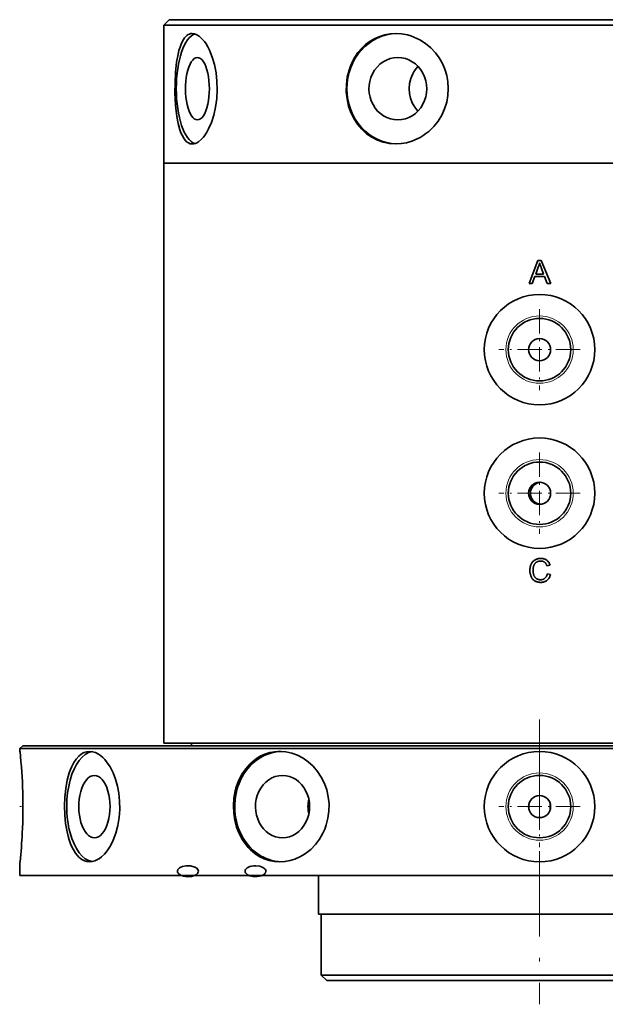
# Model space of a CAD drawing. Extents: x 8 to 406, y 8 to 280.
# Drawn here: x 62 to 97, y 115 to 175 of the extents above; entities that cross this region are included whole.
import ezdxf

# ---------------------------------------------------------------- set-up
doc = ezdxf.new("R2010")
doc.units = 0
doc.linetypes.add('DASHDOT', pattern=[18.5, 12, -3, 0.5, -3])

msp = doc.modelspace()

# ---------------------------------------------------------------- linework, layer by layer
at = {"color": 7, "lineweight": 35, "ltscale": 0.011785}
for p, q in [((71.094, 174.839), (70.761, 174.506)), ((80.594, 116.839), (80.261, 117.172))]:
    msp.add_line(p, q, dxfattribs=at)
at = {"color": 7, "lineweight": 35, "ltscale": 0.123521}
msp.add_line((71.094, 174.839), (76.035, 174.839), dxfattribs=at)
at = {"color": 7, "lineweight": 35}
for p, q in [((76.035, 174.839), (115.761, 174.839)), ((75.776, 174.506), (116.094, 174.506)), ((104.295, 166.172), (70.761, 166.172)), ((70.761, 131.172), (70.761, 166.172)), ((75.776, 166.172), (116.094, 166.172)), ((108.45, 130.839), (62.094, 130.839)), ((108.37, 131.006), (62.261, 131.006)), ((104.295, 131.172), (70.761, 131.172)), ((108.45, 123.172), (62.094, 123.172))]:
    msp.add_line(p, q, dxfattribs=at)
at = {"color": 7, "lineweight": 35, "ltscale": 1.18256e-05}
msp.add_line((85.076, 174.839), (85.077, 174.839), dxfattribs=at)
at = {"color": 7, "lineweight": 35, "ltscale": 3.70026e-05}
msp.add_line((85.077, 174.839), (85.078, 174.839), dxfattribs=at)
at = {"color": 7, "lineweight": 35, "ltscale": 6.35147e-05}
msp.add_line((85.078, 174.839), (85.081, 174.839), dxfattribs=at)
at = {"color": 7, "lineweight": 35, "ltscale": 9.02176e-05}
msp.add_line((85.081, 174.839), (85.084, 174.839), dxfattribs=at)
at = {"color": 7, "lineweight": 35, "ltscale": 0.00011692}
msp.add_line((85.084, 174.839), (85.089, 174.839), dxfattribs=at)
at = {"color": 7, "lineweight": 35, "ltscale": 0.000143433}
msp.add_line((85.089, 174.839), (85.095, 174.839), dxfattribs=at)
at = {"color": 7, "lineweight": 35, "ltscale": 0.000170135}
msp.add_line((85.095, 174.839), (85.101, 174.839), dxfattribs=at)
at = {"color": 7, "lineweight": 35, "ltscale": 0.000196648}
msp.add_line((85.101, 174.839), (85.109, 174.839), dxfattribs=at)
at = {"color": 7, "lineweight": 35, "ltscale": 0.000223351}
msp.add_line((85.109, 174.839), (85.118, 174.839), dxfattribs=at)
at = {"color": 7, "lineweight": 35, "ltscale": 0.000249863}
msp.add_line((85.118, 174.839), (85.128, 174.839), dxfattribs=at)
at = {"color": 7, "lineweight": 35, "ltscale": 0.000276566}
msp.add_line((85.128, 174.839), (85.139, 174.839), dxfattribs=at)
at = {"color": 7, "lineweight": 35, "ltscale": 0.000296974}
msp.add_line((85.139, 174.839), (85.151, 174.839), dxfattribs=at)
at = {"color": 7, "lineweight": 35, "ltscale": 0.000310898}
msp.add_line((85.151, 174.839), (85.164, 174.839), dxfattribs=at)
at = {"color": 7, "lineweight": 35, "ltscale": 0.000325012}
msp.add_line((85.164, 174.839), (85.177, 174.839), dxfattribs=at)
at = {"color": 7, "lineweight": 35, "ltscale": 0.000338936}
msp.add_line((85.177, 174.839), (85.19, 174.839), dxfattribs=at)
at = {"color": 7, "lineweight": 35, "ltscale": 0.000352859}
msp.add_line((85.19, 174.839), (85.204, 174.839), dxfattribs=at)
at = {"color": 7, "lineweight": 35, "ltscale": 0.000366974}
msp.add_line((85.204, 174.839), (85.219, 174.839), dxfattribs=at)
at = {"color": 7, "lineweight": 35, "ltscale": 0.000381088}
msp.add_line((85.219, 174.839), (85.234, 174.839), dxfattribs=at)
at = {"color": 7, "lineweight": 35, "ltscale": 0.000395012}
msp.add_line((85.234, 174.839), (85.25, 174.839), dxfattribs=at)
at = {"color": 7, "lineweight": 35, "ltscale": 0.000409126}
msp.add_line((85.25, 174.839), (85.266, 174.839), dxfattribs=at)
at = {"color": 7, "lineweight": 35, "ltscale": 0.00042305}
msp.add_line((85.266, 174.839), (85.283, 174.839), dxfattribs=at)
at = {"color": 7, "lineweight": 35, "ltscale": 0.000630379}
msp.add_line((85.283, 174.839), (85.308, 174.839), dxfattribs=at)
at = {"color": 7, "lineweight": 35, "ltscale": 0.000633621}
msp.add_line((85.308, 174.839), (85.334, 174.839), dxfattribs=at)
at = {"color": 7, "lineweight": 35, "ltscale": 0.000637054}
msp.add_line((85.334, 174.839), (85.359, 174.839), dxfattribs=at)
at = {"color": 7, "lineweight": 35, "ltscale": 0.000640488}
msp.add_line((85.359, 174.839), (85.385, 174.839), dxfattribs=at)
at = {"color": 7, "lineweight": 35, "ltscale": 0.00064373}
msp.add_line((85.385, 174.839), (85.411, 174.839), dxfattribs=at)
at = {"color": 7, "lineweight": 35, "ltscale": 0.000647163}
msp.add_line((85.411, 174.839), (85.437, 174.839), dxfattribs=at)
at = {"color": 7, "lineweight": 35, "ltscale": 0.000650406}
msp.add_line((85.437, 174.839), (85.463, 174.839), dxfattribs=at)
at = {"color": 7, "lineweight": 35, "ltscale": 0.00065403}
msp.add_line((85.463, 174.839), (85.489, 174.839), dxfattribs=at)
at = {"color": 7, "lineweight": 35, "ltscale": 0.000657272}
msp.add_line((85.489, 174.839), (85.515, 174.839), dxfattribs=at)
at = {"color": 7, "lineweight": 35, "ltscale": 0.000660515}
msp.add_line((85.515, 174.839), (85.541, 174.839), dxfattribs=at)
at = {"color": 7, "lineweight": 35, "ltscale": 0.000647354}
msp.add_line((85.541, 174.839), (85.567, 174.839), dxfattribs=at)
at = {"color": 7, "lineweight": 35, "ltscale": 0.000617027}
msp.add_line((85.567, 174.839), (85.592, 174.839), dxfattribs=at)
at = {"color": 7, "lineweight": 35, "ltscale": 0.000586891}
msp.add_line((85.592, 174.839), (85.615, 174.839), dxfattribs=at)
at = {"color": 7, "lineweight": 35, "ltscale": 0.000556946}
msp.add_line((85.615, 174.839), (85.638, 174.839), dxfattribs=at)
at = {"color": 7, "lineweight": 35, "ltscale": 0.000526619}
msp.add_line((85.638, 174.839), (85.659, 174.839), dxfattribs=at)
at = {"color": 7, "lineweight": 35, "ltscale": 0.000496483}
msp.add_line((85.659, 174.839), (85.679, 174.839), dxfattribs=at)
at = {"color": 7, "lineweight": 35, "ltscale": 0.000466347}
msp.add_line((85.679, 174.839), (85.697, 174.839), dxfattribs=at)
at = {"color": 7, "lineweight": 35, "ltscale": 0.000436211}
msp.add_line((85.697, 174.839), (85.715, 174.839), dxfattribs=at)
at = {"color": 7, "lineweight": 35, "ltscale": 0.000406265}
msp.add_line((85.715, 174.839), (85.731, 174.839), dxfattribs=at)
at = {"color": 7, "lineweight": 35, "ltscale": 0.000375938}
msp.add_line((85.731, 174.839), (85.746, 174.839), dxfattribs=at)
at = {"color": 7, "lineweight": 35, "ltscale": 0.000317383}
msp.add_line((85.746, 174.839), (85.759, 174.839), dxfattribs=at)
at = {"color": 7, "lineweight": 35, "ltscale": 0.000258064}
msp.add_line((85.759, 174.839), (85.769, 174.839), dxfattribs=at)
at = {"color": 7, "lineweight": 35, "ltscale": 0.000198746}
msp.add_line((85.769, 174.839), (85.777, 174.839), dxfattribs=at)
at = {"color": 7, "lineweight": 35, "ltscale": 0.000139236}
msp.add_line((85.777, 174.839), (85.783, 174.839), dxfattribs=at)
at = {"color": 7, "lineweight": 35, "ltscale": 7.99179e-05}
msp.add_line((85.783, 174.839), (85.786, 174.839), dxfattribs=at)
at = {"color": 7, "lineweight": 35, "ltscale": 2.05994e-05}
msp.add_line((85.786, 174.839), (85.787, 174.839), dxfattribs=at)
at = {"color": 7, "lineweight": 35, "ltscale": 0.125365}
for p, q in [((70.761, 174.506), (75.776, 174.506)), ((70.761, 166.172), (75.776, 166.172))]:
    msp.add_line(p, q, dxfattribs=at)
at = {"color": 7, "lineweight": 35, "ltscale": 0.208334}
msp.add_line((70.761, 174.506), (70.761, 166.172), dxfattribs=at)
at = {"color": 7, "lineweight": 35, "ltscale": 0.037493}
msp.add_line((92.796, 158.912), (93.334, 160.312), dxfattribs=at)
at = {"color": 7, "lineweight": 35, "ltscale": 0.010962}
msp.add_line((93.2, 159.487), (93.354, 159.898), dxfattribs=at)
at = {"color": 7, "lineweight": 35, "ltscale": 0.00499}
msp.add_line((93.334, 160.312), (93.534, 160.312), dxfattribs=at)
at = {"color": 7, "lineweight": 35, "ltscale": 0.000705508}
msp.add_line((93.364, 159.924), (93.354, 159.898), dxfattribs=at)
at = {"color": 7, "lineweight": 35, "ltscale": 0.000702998}
msp.add_line((93.373, 159.951), (93.364, 159.924), dxfattribs=at)
at = {"color": 7, "lineweight": 35, "ltscale": 0.000700168}
msp.add_line((93.381, 159.977), (93.373, 159.951), dxfattribs=at)
at = {"color": 7, "lineweight": 35, "ltscale": 0.000697678}
msp.add_line((93.39, 160.004), (93.381, 159.977), dxfattribs=at)
at = {"color": 7, "lineweight": 35, "ltscale": 0.000695549}
msp.add_line((93.397, 160.031), (93.39, 160.004), dxfattribs=at)
at = {"color": 7, "lineweight": 35, "ltscale": 0.0006937}
msp.add_line((93.405, 160.058), (93.397, 160.031), dxfattribs=at)
at = {"color": 7, "lineweight": 35, "ltscale": 0.000691649}
msp.add_line((93.412, 160.084), (93.405, 160.058), dxfattribs=at)
at = {"color": 7, "lineweight": 35, "ltscale": 0.00069009}
msp.add_line((93.418, 160.111), (93.412, 160.084), dxfattribs=at)
at = {"color": 7, "lineweight": 35, "ltscale": 0.000688335}
msp.add_line((93.424, 160.138), (93.418, 160.111), dxfattribs=at)
at = {"color": 7, "lineweight": 35, "ltscale": 0.000687167}
msp.add_line((93.43, 160.165), (93.424, 160.138), dxfattribs=at)
at = {"color": 7, "lineweight": 35, "ltscale": 0.000608521}
msp.add_line((93.436, 160.142), (93.43, 160.165), dxfattribs=at)
at = {"color": 7, "lineweight": 35, "ltscale": 0.000643774}
msp.add_line((93.444, 160.117), (93.436, 160.142), dxfattribs=at)
at = {"color": 7, "lineweight": 35, "ltscale": 0.000678802}
msp.add_line((93.452, 160.091), (93.444, 160.117), dxfattribs=at)
at = {"color": 7, "lineweight": 35, "ltscale": 0.000713784}
msp.add_line((93.461, 160.064), (93.452, 160.091), dxfattribs=at)
at = {"color": 7, "lineweight": 35, "ltscale": 0.000749669}
msp.add_line((93.471, 160.036), (93.461, 160.064), dxfattribs=at)
at = {"color": 7, "lineweight": 35, "ltscale": 0.000784821}
msp.add_line((93.481, 160.006), (93.471, 160.036), dxfattribs=at)
at = {"color": 7, "lineweight": 35, "ltscale": 0.00082002}
msp.add_line((93.492, 159.975), (93.481, 160.006), dxfattribs=at)
at = {"color": 7, "lineweight": 35, "ltscale": 0.000855617}
msp.add_line((93.504, 159.943), (93.492, 159.975), dxfattribs=at)
at = {"color": 7, "lineweight": 35, "ltscale": 0.000891247}
msp.add_line((93.516, 159.909), (93.504, 159.943), dxfattribs=at)
at = {"color": 7, "lineweight": 35, "ltscale": 0.000926618}
msp.add_line((93.529, 159.875), (93.516, 159.909), dxfattribs=at)
at = {"color": 7, "lineweight": 35, "ltscale": 0.037818}
msp.add_line((94.107, 158.912), (93.534, 160.312), dxfattribs=at)
at = {"color": 7, "lineweight": 35, "ltscale": 0.011276}
msp.add_line((92.993, 158.912), (93.147, 159.336), dxfattribs=at)
at = {"color": 7, "lineweight": 35, "ltscale": 0.007017}
msp.add_line((93.428, 159.336), (93.147, 159.336), dxfattribs=at)
at = {"color": 7, "lineweight": 35, "ltscale": 0.00568}
msp.add_line((93.2, 159.487), (93.428, 159.487), dxfattribs=at)
at = {"color": 7, "lineweight": 35, "ltscale": 0.006186}
msp.add_line((93.428, 159.487), (93.675, 159.487), dxfattribs=at)
at = {"color": 7, "lineweight": 35, "ltscale": 0.007618}
msp.add_line((93.732, 159.336), (93.428, 159.336), dxfattribs=at)
at = {"color": 7, "lineweight": 35, "ltscale": 0.010359}
msp.add_line((93.675, 159.487), (93.529, 159.875), dxfattribs=at)
at = {"color": 7, "lineweight": 35, "ltscale": 0.011359}
msp.add_line((93.896, 158.912), (93.732, 159.336), dxfattribs=at)
at = {"color": 7, "lineweight": 35, "ltscale": 0.004918}
msp.add_line((92.993, 158.912), (92.796, 158.912), dxfattribs=at)
at = {"color": 7, "lineweight": 35, "ltscale": 0.005276}
msp.add_line((94.107, 158.912), (93.896, 158.912), dxfattribs=at)
at = {"color": 7, "linetype": 'DASHDOT', "lineweight": 13, "ltscale": 0.122417}
for p, q in [((93.428, 157.371), (93.428, 152.474)), ((95.876, 154.922), (90.979, 154.922)), ((93.428, 148.704), (93.428, 143.807)), ((95.876, 146.256), (90.979, 146.256)), ((93.428, 129.787), (93.428, 124.891)), ((95.876, 127.339), (90.979, 127.339))]:
    msp.add_line(p, q, dxfattribs=at)
at = {"color": 7, "lineweight": 35, "ltscale": 0.000889991}
msp.add_line((92.946, 142.022), (92.965, 142.052), dxfattribs=at)
at = {"color": 7, "lineweight": 35, "ltscale": 0.000877199}
msp.add_line((92.965, 142.052), (92.985, 142.081), dxfattribs=at)
at = {"color": 7, "lineweight": 35, "ltscale": 0.000867003}
msp.add_line((92.985, 142.081), (93.007, 142.108), dxfattribs=at)
at = {"color": 7, "lineweight": 35, "ltscale": 0.000859935}
msp.add_line((93.007, 142.108), (93.03, 142.134), dxfattribs=at)
at = {"color": 7, "lineweight": 35, "ltscale": 0.00085634}
msp.add_line((93.03, 142.134), (93.054, 142.157), dxfattribs=at)
at = {"color": 7, "lineweight": 35, "ltscale": 0.000855853}
msp.add_line((93.054, 142.157), (93.08, 142.18), dxfattribs=at)
at = {"color": 7, "lineweight": 35, "ltscale": 0.000858485}
msp.add_line((93.08, 142.18), (93.108, 142.201), dxfattribs=at)
at = {"color": 7, "lineweight": 35, "ltscale": 0.000864553}
msp.add_line((93.108, 142.201), (93.136, 142.22), dxfattribs=at)
at = {"color": 7, "lineweight": 35, "ltscale": 0.00087355}
msp.add_line((93.136, 142.22), (93.167, 142.238), dxfattribs=at)
at = {"color": 7, "lineweight": 35, "ltscale": 0.000876257}
msp.add_line((93.167, 142.238), (93.198, 142.254), dxfattribs=at)
at = {"color": 7, "lineweight": 35, "ltscale": 0.00064646}
msp.add_line((93.173, 142.035), (93.192, 142.053), dxfattribs=at)
at = {"color": 7, "lineweight": 35, "ltscale": 0.000652342}
msp.add_line((93.192, 142.053), (93.211, 142.07), dxfattribs=at)
at = {"color": 7, "lineweight": 35, "ltscale": 0.000871904}
msp.add_line((93.198, 142.254), (93.229, 142.268), dxfattribs=at)
at = {"color": 7, "lineweight": 35, "ltscale": 0.000660798}
msp.add_line((93.211, 142.07), (93.232, 142.086), dxfattribs=at)
at = {"color": 7, "lineweight": 35, "ltscale": 0.000869869}
msp.add_line((93.229, 142.268), (93.262, 142.281), dxfattribs=at)
at = {"color": 7, "lineweight": 35, "ltscale": 0.000665755}
msp.add_line((93.232, 142.086), (93.255, 142.101), dxfattribs=at)
at = {"color": 7, "lineweight": 35, "ltscale": 0.000668244}
msp.add_line((93.255, 142.101), (93.278, 142.114), dxfattribs=at)
at = {"color": 7, "lineweight": 35, "ltscale": 0.000869812}
msp.add_line((93.262, 142.281), (93.295, 142.292), dxfattribs=at)
at = {"color": 7, "lineweight": 35, "ltscale": 0.000673805}
msp.add_line((93.278, 142.114), (93.302, 142.126), dxfattribs=at)
at = {"color": 7, "lineweight": 35, "ltscale": 0.000872449}
msp.add_line((93.295, 142.292), (93.329, 142.301), dxfattribs=at)
at = {"color": 7, "lineweight": 35, "ltscale": 0.000682732}
msp.add_line((93.302, 142.126), (93.328, 142.136), dxfattribs=at)
at = {"color": 7, "lineweight": 35, "ltscale": 0.000694576}
msp.add_line((93.354, 142.144), (93.328, 142.136), dxfattribs=at)
at = {"color": 7, "lineweight": 35, "ltscale": 0.000877486}
msp.add_line((93.329, 142.301), (93.363, 142.309), dxfattribs=at)
at = {"color": 7, "lineweight": 35, "ltscale": 0.000709355}
msp.add_line((93.382, 142.151), (93.354, 142.144), dxfattribs=at)
at = {"color": 7, "lineweight": 35, "ltscale": 0.000884448}
msp.add_line((93.363, 142.309), (93.398, 142.315), dxfattribs=at)
at = {"color": 7, "lineweight": 35, "ltscale": 0.000726955}
msp.add_line((93.41, 142.157), (93.382, 142.151), dxfattribs=at)
at = {"color": 7, "lineweight": 35, "ltscale": 0.000893758}
msp.add_line((93.398, 142.315), (93.433, 142.319), dxfattribs=at)
at = {"color": 7, "lineweight": 35, "ltscale": 0.000746935}
msp.add_line((93.44, 142.161), (93.41, 142.157), dxfattribs=at)
at = {"color": 7, "lineweight": 35, "ltscale": 0.000905347}
msp.add_line((93.433, 142.319), (93.469, 142.321), dxfattribs=at)
at = {"color": 7, "lineweight": 35, "ltscale": 0.000769514}
msp.add_line((93.47, 142.163), (93.44, 142.161), dxfattribs=at)
at = {"color": 7, "lineweight": 35, "ltscale": 0.000918827}
msp.add_line((93.469, 142.321), (93.506, 142.322), dxfattribs=at)
at = {"color": 7, "lineweight": 35, "ltscale": 0.000793886}
msp.add_line((93.502, 142.164), (93.47, 142.163), dxfattribs=at)
at = {"color": 7, "lineweight": 35, "ltscale": 0.000690111}
msp.add_line((93.53, 142.163), (93.502, 142.164), dxfattribs=at)
at = {"color": 7, "lineweight": 35, "ltscale": 0.001034}
msp.add_line((93.506, 142.322), (93.547, 142.321), dxfattribs=at)
at = {"color": 7, "lineweight": 35, "ltscale": 0.000668283}
msp.add_line((93.556, 142.161), (93.53, 142.163), dxfattribs=at)
at = {"color": 7, "lineweight": 35, "ltscale": 0.001004}
msp.add_line((93.587, 142.318), (93.547, 142.321), dxfattribs=at)
at = {"color": 7, "lineweight": 35, "ltscale": 0.000648067}
msp.add_line((93.582, 142.157), (93.556, 142.161), dxfattribs=at)
at = {"color": 7, "lineweight": 35, "ltscale": 0.000630296}
msp.add_line((93.607, 142.152), (93.582, 142.157), dxfattribs=at)
at = {"color": 7, "lineweight": 35, "ltscale": 0.000976251}
msp.add_line((93.626, 142.313), (93.587, 142.318), dxfattribs=at)
at = {"color": 7, "lineweight": 35, "ltscale": 0.000614944}
msp.add_line((93.631, 142.146), (93.607, 142.152), dxfattribs=at)
at = {"color": 7, "lineweight": 35, "ltscale": 0.000952062}
msp.add_line((93.663, 142.305), (93.626, 142.313), dxfattribs=at)
at = {"color": 7, "lineweight": 35, "ltscale": 0.000601771}
msp.add_line((93.653, 142.139), (93.631, 142.146), dxfattribs=at)
at = {"color": 7, "lineweight": 35, "ltscale": 0.000591925}
msp.add_line((93.675, 142.129), (93.653, 142.139), dxfattribs=at)
at = {"color": 7, "lineweight": 35, "ltscale": 0.00093161}
msp.add_line((93.699, 142.295), (93.663, 142.305), dxfattribs=at)
at = {"color": 7, "lineweight": 35, "ltscale": 0.00058447}
msp.add_line((93.696, 142.119), (93.675, 142.129), dxfattribs=at)
at = {"color": 7, "lineweight": 35, "ltscale": 0.00058036}
msp.add_line((93.716, 142.107), (93.696, 142.119), dxfattribs=at)
at = {"color": 7, "lineweight": 35, "ltscale": 0.000915366}
msp.add_line((93.734, 142.284), (93.699, 142.295), dxfattribs=at)
at = {"color": 7, "lineweight": 35, "ltscale": 0.000579118}
msp.add_line((93.735, 142.094), (93.716, 142.107), dxfattribs=at)
at = {"color": 7, "lineweight": 35, "ltscale": 0.000902704}
msp.add_line((93.767, 142.27), (93.734, 142.284), dxfattribs=at)
at = {"color": 7, "lineweight": 35, "ltscale": 0.000583692}
msp.add_line((93.753, 142.079), (93.735, 142.094), dxfattribs=at)
at = {"color": 7, "lineweight": 35, "ltscale": 0.000594935}
msp.add_line((93.771, 142.063), (93.753, 142.079), dxfattribs=at)
at = {"color": 7, "lineweight": 35, "ltscale": 0.000894619}
msp.add_line((93.799, 142.254), (93.767, 142.27), dxfattribs=at)
at = {"color": 7, "lineweight": 35, "ltscale": 0.000609337}
msp.add_line((93.787, 142.045), (93.771, 142.063), dxfattribs=at)
at = {"color": 7, "lineweight": 35, "ltscale": 0.000891117}
msp.add_line((93.83, 142.236), (93.799, 142.254), dxfattribs=at)
at = {"color": 7, "lineweight": 35, "ltscale": 0.000891888}
msp.add_line((93.859, 142.215), (93.83, 142.236), dxfattribs=at)
at = {"color": 7, "lineweight": 35, "ltscale": 0.00088997}
msp.add_line((93.887, 142.193), (93.859, 142.215), dxfattribs=at)
at = {"color": 7, "lineweight": 35, "ltscale": 0.000885086}
msp.add_line((93.913, 142.169), (93.887, 142.193), dxfattribs=at)
at = {"color": 7, "lineweight": 35, "ltscale": 0.00088511}
msp.add_line((93.937, 142.143), (93.913, 142.169), dxfattribs=at)
at = {"color": 7, "lineweight": 35, "ltscale": 0.000889}
msp.add_line((93.96, 142.116), (93.937, 142.143), dxfattribs=at)
at = {"color": 7, "lineweight": 35, "ltscale": 0.000896788}
msp.add_line((93.981, 142.087), (93.96, 142.116), dxfattribs=at)
at = {"color": 7, "lineweight": 35, "ltscale": 0.000909295}
msp.add_line((94, 142.056), (93.981, 142.087), dxfattribs=at)
at = {"color": 7, "lineweight": 35, "ltscale": 0.000925088}
msp.add_line((94.017, 142.023), (94, 142.056), dxfattribs=at)
at = {"color": 7, "lineweight": 35, "ltscale": 0.00108}
msp.add_line((92.845, 141.609), (92.846, 141.652), dxfattribs=at)
at = {"color": 7, "lineweight": 35, "ltscale": 0.000996189}
msp.add_line((92.845, 141.609), (92.846, 141.569), dxfattribs=at)
at = {"color": 7, "lineweight": 35, "ltscale": 0.001054}
msp.add_line((92.846, 141.652), (92.849, 141.694), dxfattribs=at)
at = {"color": 7, "lineweight": 35, "ltscale": 0.000984994}
msp.add_line((92.846, 141.569), (92.848, 141.53), dxfattribs=at)
at = {"color": 7, "lineweight": 35, "ltscale": 0.000974858}
msp.add_line((92.848, 141.53), (92.852, 141.491), dxfattribs=at)
at = {"color": 7, "lineweight": 35, "ltscale": 0.001029}
msp.add_line((92.849, 141.694), (92.853, 141.735), dxfattribs=at)
at = {"color": 7, "lineweight": 35, "ltscale": 0.000966586}
msp.add_line((92.852, 141.491), (92.857, 141.452), dxfattribs=at)
at = {"color": 7, "lineweight": 35, "ltscale": 0.001006}
msp.add_line((92.853, 141.735), (92.859, 141.775), dxfattribs=at)
at = {"color": 7, "lineweight": 35, "ltscale": 0.000959117}
msp.add_line((92.857, 141.452), (92.864, 141.415), dxfattribs=at)
at = {"color": 7, "lineweight": 35, "ltscale": 0.000985856}
msp.add_line((92.859, 141.775), (92.866, 141.813), dxfattribs=at)
at = {"color": 7, "lineweight": 35, "ltscale": 0.000967633}
msp.add_line((92.866, 141.813), (92.875, 141.851), dxfattribs=at)
at = {"color": 7, "lineweight": 35, "ltscale": 0.00095131}
msp.add_line((92.875, 141.851), (92.886, 141.888), dxfattribs=at)
at = {"color": 7, "lineweight": 35, "ltscale": 0.000937776}
msp.add_line((92.886, 141.888), (92.899, 141.923), dxfattribs=at)
at = {"color": 7, "lineweight": 35, "ltscale": 0.000926767}
msp.add_line((92.899, 141.923), (92.913, 141.957), dxfattribs=at)
at = {"color": 7, "lineweight": 35, "ltscale": 0.000918375}
msp.add_line((92.913, 141.957), (92.929, 141.99), dxfattribs=at)
at = {"color": 7, "lineweight": 35, "ltscale": 0.000906094}
msp.add_line((92.929, 141.99), (92.946, 142.022), dxfattribs=at)
at = {"color": 7, "lineweight": 35, "ltscale": 0.000690549}
msp.add_line((93.036, 141.61), (93.037, 141.637), dxfattribs=at)
at = {"color": 7, "lineweight": 35, "ltscale": 0.000881675}
msp.add_line((93.036, 141.61), (93.037, 141.574), dxfattribs=at)
at = {"color": 7, "lineweight": 35, "ltscale": 0.000687057}
msp.add_line((93.037, 141.637), (93.038, 141.665), dxfattribs=at)
at = {"color": 7, "lineweight": 35, "ltscale": 0.000859951}
msp.add_line((93.037, 141.574), (93.038, 141.54), dxfattribs=at)
at = {"color": 7, "lineweight": 35, "ltscale": 0.000684276}
msp.add_line((93.038, 141.665), (93.04, 141.692), dxfattribs=at)
at = {"color": 7, "lineweight": 35, "ltscale": 0.000838707}
msp.add_line((93.038, 141.54), (93.041, 141.507), dxfattribs=at)
at = {"color": 7, "lineweight": 35, "ltscale": 0.000682595}
msp.add_line((93.04, 141.692), (93.043, 141.719), dxfattribs=at)
at = {"color": 7, "lineweight": 35, "ltscale": 0.000818388}
msp.add_line((93.041, 141.507), (93.044, 141.474), dxfattribs=at)
at = {"color": 7, "lineweight": 35, "ltscale": 0.000681259}
msp.add_line((93.043, 141.719), (93.047, 141.746), dxfattribs=at)
at = {"color": 7, "lineweight": 35, "ltscale": 0.000799411}
msp.add_line((93.044, 141.474), (93.049, 141.442), dxfattribs=at)
at = {"color": 7, "lineweight": 35, "ltscale": 0.000680654}
msp.add_line((93.047, 141.746), (93.052, 141.773), dxfattribs=at)
at = {"color": 7, "lineweight": 35, "ltscale": 0.000681195}
msp.add_line((93.052, 141.773), (93.058, 141.8), dxfattribs=at)
at = {"color": 7, "lineweight": 35, "ltscale": 0.000682058}
msp.add_line((93.058, 141.8), (93.064, 141.826), dxfattribs=at)
at = {"color": 7, "lineweight": 35, "ltscale": 0.000683964}
msp.add_line((93.064, 141.826), (93.072, 141.852), dxfattribs=at)
at = {"color": 7, "lineweight": 35, "ltscale": 0.000686328}
msp.add_line((93.072, 141.852), (93.08, 141.879), dxfattribs=at)
at = {"color": 7, "lineweight": 35, "ltscale": 0.000680707}
msp.add_line((93.08, 141.879), (93.09, 141.904), dxfattribs=at)
at = {"color": 7, "lineweight": 35, "ltscale": 0.000668065}
msp.add_line((93.09, 141.904), (93.1, 141.929), dxfattribs=at)
at = {"color": 7, "lineweight": 35, "ltscale": 0.000658032}
msp.add_line((93.1, 141.929), (93.112, 141.952), dxfattribs=at)
at = {"color": 7, "lineweight": 35, "ltscale": 0.000650492}
msp.add_line((93.112, 141.952), (93.126, 141.974), dxfattribs=at)
at = {"color": 7, "lineweight": 35, "ltscale": 0.000645434}
msp.add_line((93.126, 141.974), (93.14, 141.996), dxfattribs=at)
at = {"color": 7, "lineweight": 35, "ltscale": 0.000643086}
msp.add_line((93.14, 141.996), (93.156, 142.016), dxfattribs=at)
at = {"color": 7, "lineweight": 35, "ltscale": 0.000643379}
msp.add_line((93.156, 142.016), (93.173, 142.035), dxfattribs=at)
at = {"color": 7, "lineweight": 35, "ltscale": 0.000627189}
msp.add_line((93.802, 142.025), (93.787, 142.045), dxfattribs=at)
at = {"color": 7, "lineweight": 35, "ltscale": 0.00064774}
msp.add_line((93.817, 142.003), (93.802, 142.025), dxfattribs=at)
at = {"color": 7, "lineweight": 35, "ltscale": 0.00067107}
msp.add_line((93.831, 141.98), (93.817, 142.003), dxfattribs=at)
at = {"color": 7, "lineweight": 35, "ltscale": 0.000696368}
msp.add_line((93.843, 141.956), (93.831, 141.98), dxfattribs=at)
at = {"color": 7, "lineweight": 35, "ltscale": 0.000724659}
msp.add_line((93.855, 141.929), (93.843, 141.956), dxfattribs=at)
at = {"color": 7, "lineweight": 35, "ltscale": 0.000754071}
msp.add_line((93.866, 141.901), (93.855, 141.929), dxfattribs=at)
at = {"color": 7, "lineweight": 35, "ltscale": 0.000785457}
msp.add_line((93.877, 141.871), (93.866, 141.901), dxfattribs=at)
at = {"color": 7, "lineweight": 35, "ltscale": 0.004685}
msp.add_line((94.059, 141.914), (93.877, 141.871), dxfattribs=at)
at = {"color": 7, "lineweight": 35, "ltscale": 0.000945021}
msp.add_line((94.033, 141.988), (94.017, 142.023), dxfattribs=at)
at = {"color": 7, "lineweight": 35, "ltscale": 0.000968369}
msp.add_line((94.047, 141.952), (94.033, 141.988), dxfattribs=at)
at = {"color": 7, "lineweight": 35, "ltscale": 0.000994976}
msp.add_line((94.059, 141.914), (94.047, 141.952), dxfattribs=at)
at = {"color": 7, "lineweight": 35, "ltscale": 0.000953853}
msp.add_line((92.864, 141.415), (92.872, 141.377), dxfattribs=at)
at = {"color": 7, "lineweight": 35, "ltscale": 0.000949962}
msp.add_line((92.872, 141.377), (92.881, 141.341), dxfattribs=at)
at = {"color": 7, "lineweight": 35, "ltscale": 0.000947542}
msp.add_line((92.881, 141.341), (92.893, 141.304), dxfattribs=at)
at = {"color": 7, "lineweight": 35, "ltscale": 0.000946789}
msp.add_line((92.893, 141.304), (92.905, 141.269), dxfattribs=at)
at = {"color": 7, "lineweight": 35, "ltscale": 0.000948014}
msp.add_line((92.905, 141.269), (92.919, 141.233), dxfattribs=at)
at = {"color": 7, "lineweight": 35, "ltscale": 0.000936654}
msp.add_line((92.919, 141.233), (92.935, 141.199), dxfattribs=at)
at = {"color": 7, "lineweight": 35, "ltscale": 0.000914422}
msp.add_line((92.935, 141.199), (92.951, 141.167), dxfattribs=at)
at = {"color": 7, "lineweight": 35, "ltscale": 0.000894729}
msp.add_line((92.951, 141.167), (92.97, 141.136), dxfattribs=at)
at = {"color": 7, "lineweight": 35, "ltscale": 0.000878042}
msp.add_line((92.97, 141.136), (92.989, 141.107), dxfattribs=at)
at = {"color": 7, "lineweight": 35, "ltscale": 0.000864121}
msp.add_line((92.989, 141.107), (93.01, 141.079), dxfattribs=at)
at = {"color": 7, "lineweight": 35, "ltscale": 0.000852724}
msp.add_line((93.01, 141.079), (93.032, 141.053), dxfattribs=at)
at = {"color": 7, "lineweight": 35, "ltscale": 0.000845973}
msp.add_line((93.032, 141.053), (93.056, 141.029), dxfattribs=at)
at = {"color": 7, "lineweight": 35, "ltscale": 0.000781484}
msp.add_line((93.049, 141.442), (93.055, 141.412), dxfattribs=at)
at = {"color": 7, "lineweight": 35, "ltscale": 0.00076435}
msp.add_line((93.055, 141.412), (93.062, 141.382), dxfattribs=at)
at = {"color": 7, "lineweight": 35, "ltscale": 0.000841192}
msp.add_line((93.056, 141.029), (93.081, 141.007), dxfattribs=at)
at = {"color": 7, "lineweight": 35, "ltscale": 0.000748756}
msp.add_line((93.062, 141.382), (93.069, 141.353), dxfattribs=at)
at = {"color": 7, "lineweight": 35, "ltscale": 0.000734131}
msp.add_line((93.069, 141.353), (93.078, 141.325), dxfattribs=at)
at = {"color": 7, "lineweight": 35, "ltscale": 0.000721178}
msp.add_line((93.078, 141.325), (93.088, 141.298), dxfattribs=at)
at = {"color": 7, "lineweight": 35, "ltscale": 0.000840468}
msp.add_line((93.081, 141.007), (93.107, 140.986), dxfattribs=at)
at = {"color": 7, "lineweight": 35, "ltscale": 0.000704966}
msp.add_line((93.088, 141.298), (93.099, 141.272), dxfattribs=at)
at = {"color": 7, "lineweight": 35, "ltscale": 0.000686498}
msp.add_line((93.099, 141.272), (93.111, 141.247), dxfattribs=at)
at = {"color": 7, "lineweight": 35, "ltscale": 0.00084313}
msp.add_line((93.107, 140.986), (93.135, 140.967), dxfattribs=at)
at = {"color": 7, "lineweight": 35, "ltscale": 0.000670035}
msp.add_line((93.111, 141.247), (93.125, 141.224), dxfattribs=at)
at = {"color": 7, "lineweight": 35, "ltscale": 0.000656926}
msp.add_line((93.125, 141.224), (93.139, 141.202), dxfattribs=at)
at = {"color": 7, "lineweight": 35, "ltscale": 0.000851396}
msp.add_line((93.135, 140.967), (93.164, 140.949), dxfattribs=at)
at = {"color": 7, "lineweight": 35, "ltscale": 0.000645722}
msp.add_line((93.139, 141.202), (93.155, 141.182), dxfattribs=at)
at = {"color": 7, "lineweight": 35, "ltscale": 0.000638084}
msp.add_line((93.155, 141.182), (93.171, 141.162), dxfattribs=at)
at = {"color": 7, "lineweight": 35, "ltscale": 0.00086597}
msp.add_line((93.164, 140.949), (93.195, 140.933), dxfattribs=at)
at = {"color": 7, "lineweight": 35, "ltscale": 0.000632945}
msp.add_line((93.171, 141.162), (93.189, 141.144), dxfattribs=at)
at = {"color": 7, "lineweight": 35, "ltscale": 0.000631163}
msp.add_line((93.189, 141.144), (93.208, 141.128), dxfattribs=at)
at = {"color": 7, "lineweight": 35, "ltscale": 0.000884911}
msp.add_line((93.195, 140.933), (93.228, 140.92), dxfattribs=at)
at = {"color": 7, "lineweight": 35, "ltscale": 0.00063263}
msp.add_line((93.208, 141.128), (93.229, 141.113), dxfattribs=at)
at = {"color": 7, "lineweight": 35, "ltscale": 0.000907911}
msp.add_line((93.228, 140.92), (93.262, 140.908), dxfattribs=at)
at = {"color": 7, "lineweight": 35, "ltscale": 0.000637028}
msp.add_line((93.229, 141.113), (93.25, 141.099), dxfattribs=at)
at = {"color": 7, "lineweight": 35, "ltscale": 0.000636139}
msp.add_line((93.25, 141.099), (93.272, 141.086), dxfattribs=at)
at = {"color": 7, "lineweight": 35, "ltscale": 0.000934305}
msp.add_line((93.262, 140.908), (93.298, 140.897), dxfattribs=at)
at = {"color": 7, "lineweight": 35, "ltscale": 0.000628486}
msp.add_line((93.272, 141.086), (93.295, 141.075), dxfattribs=at)
at = {"color": 7, "lineweight": 35, "ltscale": 0.000622965}
msp.add_line((93.295, 141.075), (93.318, 141.065), dxfattribs=at)
at = {"color": 7, "lineweight": 35, "ltscale": 0.000964067}
msp.add_line((93.298, 140.897), (93.336, 140.889), dxfattribs=at)
at = {"color": 7, "lineweight": 35, "ltscale": 0.000618961}
msp.add_line((93.318, 141.065), (93.341, 141.057), dxfattribs=at)
at = {"color": 7, "lineweight": 35, "ltscale": 0.000996894}
msp.add_line((93.375, 140.883), (93.336, 140.889), dxfattribs=at)
at = {"color": 7, "lineweight": 35, "ltscale": 0.000617143}
msp.add_line((93.341, 141.057), (93.364, 141.049), dxfattribs=at)
at = {"color": 7, "lineweight": 35, "ltscale": 0.000617017}
msp.add_line((93.364, 141.049), (93.388, 141.043), dxfattribs=at)
at = {"color": 7, "lineweight": 35, "ltscale": 0.001032}
msp.add_line((93.416, 140.878), (93.375, 140.883), dxfattribs=at)
at = {"color": 7, "lineweight": 35, "ltscale": 0.000619067}
msp.add_line((93.388, 141.043), (93.413, 141.039), dxfattribs=at)
at = {"color": 7, "lineweight": 35, "ltscale": 0.000622505}
msp.add_line((93.413, 141.039), (93.437, 141.036), dxfattribs=at)
at = {"color": 7, "lineweight": 35, "ltscale": 0.001071}
msp.add_line((93.459, 140.875), (93.416, 140.878), dxfattribs=at)
at = {"color": 7, "lineweight": 35, "ltscale": 0.000628333}
msp.add_line((93.437, 141.036), (93.462, 141.034), dxfattribs=at)
at = {"color": 7, "lineweight": 35, "ltscale": 0.001111}
msp.add_line((93.503, 140.874), (93.459, 140.875), dxfattribs=at)
at = {"color": 7, "lineweight": 35, "ltscale": 0.000635359}
msp.add_line((93.462, 141.034), (93.488, 141.033), dxfattribs=at)
at = {"color": 7, "lineweight": 35, "ltscale": 0.000766703}
msp.add_line((93.488, 141.033), (93.519, 141.034), dxfattribs=at)
at = {"color": 7, "lineweight": 35, "ltscale": 0.001077}
msp.add_line((93.546, 140.876), (93.503, 140.874), dxfattribs=at)
at = {"color": 7, "lineweight": 35, "ltscale": 0.000745594}
msp.add_line((93.519, 141.034), (93.548, 141.037), dxfattribs=at)
at = {"color": 7, "lineweight": 35, "ltscale": 0.001047}
msp.add_line((93.588, 140.879), (93.546, 140.876), dxfattribs=at)
at = {"color": 7, "lineweight": 35, "ltscale": 0.000727387}
msp.add_line((93.577, 141.041), (93.548, 141.037), dxfattribs=at)
at = {"color": 7, "lineweight": 35, "ltscale": 0.000712214}
msp.add_line((93.605, 141.047), (93.577, 141.041), dxfattribs=at)
at = {"color": 7, "lineweight": 35, "ltscale": 0.00102}
msp.add_line((93.628, 140.885), (93.588, 140.879), dxfattribs=at)
at = {"color": 7, "lineweight": 35, "ltscale": 0.000700693}
msp.add_line((93.632, 141.055), (93.605, 141.047), dxfattribs=at)
at = {"color": 7, "lineweight": 35, "ltscale": 0.000997727}
msp.add_line((93.667, 140.894), (93.628, 140.885), dxfattribs=at)
at = {"color": 7, "lineweight": 35, "ltscale": 0.000692452}
msp.add_line((93.657, 141.065), (93.632, 141.055), dxfattribs=at)
at = {"color": 7, "lineweight": 35, "ltscale": 0.00068808}
msp.add_line((93.682, 141.077), (93.657, 141.065), dxfattribs=at)
at = {"color": 7, "lineweight": 35, "ltscale": 0.000979886}
msp.add_line((93.705, 140.904), (93.667, 140.894), dxfattribs=at)
at = {"color": 7, "lineweight": 35, "ltscale": 0.000687277}
msp.add_line((93.706, 141.09), (93.682, 141.077), dxfattribs=at)
at = {"color": 7, "lineweight": 35, "ltscale": 0.00096623}
msp.add_line((93.741, 140.918), (93.705, 140.904), dxfattribs=at)
at = {"color": 7, "lineweight": 35, "ltscale": 0.000690457}
msp.add_line((93.729, 141.106), (93.706, 141.09), dxfattribs=at)
at = {"color": 7, "lineweight": 35, "ltscale": 0.000697016}
msp.add_line((93.751, 141.123), (93.729, 141.106), dxfattribs=at)
at = {"color": 7, "lineweight": 35, "ltscale": 0.000957503}
msp.add_line((93.776, 140.933), (93.741, 140.918), dxfattribs=at)
at = {"color": 7, "lineweight": 35, "ltscale": 0.000702935}
msp.add_line((93.772, 141.142), (93.751, 141.123), dxfattribs=at)
at = {"color": 7, "lineweight": 35, "ltscale": 0.000708457}
msp.add_line((93.792, 141.162), (93.772, 141.142), dxfattribs=at)
at = {"color": 7, "lineweight": 35, "ltscale": 0.000953484}
msp.add_line((93.81, 140.951), (93.776, 140.933), dxfattribs=at)
at = {"color": 7, "lineweight": 35, "ltscale": 0.000717844}
msp.add_line((93.81, 141.184), (93.792, 141.162), dxfattribs=at)
at = {"color": 7, "lineweight": 35, "ltscale": 0.000731642}
msp.add_line((93.827, 141.208), (93.81, 141.184), dxfattribs=at)
at = {"color": 7, "lineweight": 35, "ltscale": 0.000954574}
msp.add_line((93.842, 140.971), (93.81, 140.951), dxfattribs=at)
at = {"color": 7, "lineweight": 35, "ltscale": 0.000749443}
msp.add_line((93.842, 141.234), (93.827, 141.208), dxfattribs=at)
at = {"color": 7, "lineweight": 35, "ltscale": 0.000770686}
msp.add_line((93.856, 141.262), (93.842, 141.234), dxfattribs=at)
at = {"color": 7, "lineweight": 35, "ltscale": 0.000960655}
msp.add_line((93.873, 140.994), (93.842, 140.971), dxfattribs=at)
at = {"color": 7, "lineweight": 35, "ltscale": 0.000795445}
msp.add_line((93.868, 141.291), (93.856, 141.262), dxfattribs=at)
at = {"color": 7, "lineweight": 35, "ltscale": 0.000823162}
msp.add_line((93.879, 141.322), (93.868, 141.291), dxfattribs=at)
at = {"color": 7, "lineweight": 35, "ltscale": 0.000964357}
msp.add_line((93.903, 141.019), (93.873, 140.994), dxfattribs=at)
at = {"color": 7, "lineweight": 35, "ltscale": 0.00085368}
msp.add_line((93.889, 141.355), (93.879, 141.322), dxfattribs=at)
at = {"color": 7, "lineweight": 35, "ltscale": 0.000886599}
msp.add_line((93.898, 141.389), (93.889, 141.355), dxfattribs=at)
at = {"color": 7, "lineweight": 35, "ltscale": 0.004777}
msp.add_line((94.083, 141.342), (93.898, 141.389), dxfattribs=at)
at = {"color": 7, "lineweight": 35, "ltscale": 0.000966893}
msp.add_line((93.93, 141.047), (93.903, 141.019), dxfattribs=at)
at = {"color": 7, "lineweight": 35, "ltscale": 0.000974979}
msp.add_line((93.956, 141.076), (93.93, 141.047), dxfattribs=at)
at = {"color": 7, "lineweight": 35, "ltscale": 0.000987474}
msp.add_line((93.979, 141.107), (93.956, 141.076), dxfattribs=at)
at = {"color": 7, "lineweight": 35, "ltscale": 0.001005}
msp.add_line((94.001, 141.141), (93.979, 141.107), dxfattribs=at)
at = {"color": 7, "lineweight": 35, "ltscale": 0.001027}
msp.add_line((94.021, 141.177), (94.001, 141.141), dxfattribs=at)
at = {"color": 7, "lineweight": 35, "ltscale": 0.001055}
msp.add_line((94.039, 141.215), (94.021, 141.177), dxfattribs=at)
at = {"color": 7, "lineweight": 35, "ltscale": 0.001085}
msp.add_line((94.056, 141.255), (94.039, 141.215), dxfattribs=at)
at = {"color": 7, "lineweight": 35, "ltscale": 0.00112}
msp.add_line((94.07, 141.298), (94.056, 141.255), dxfattribs=at)
at = {"color": 7, "lineweight": 35, "ltscale": 0.001158}
msp.add_line((94.083, 141.342), (94.07, 141.298), dxfattribs=at)
at = {"color": 7, "linetype": 'DASHDOT', "lineweight": 13, "ltscale": 0.43}
msp.add_line((93.428, 132.606), (93.428, 115.406), dxfattribs=at)
at = {"color": 7, "lineweight": 35, "ltscale": 0.005892}
msp.add_line((62.261, 131.006), (62.094, 130.839), dxfattribs=at)
at = {"color": 7, "lineweight": 35, "ltscale": 0.004167}
for p, q in [((62.094, 130.672), (62.094, 130.839)), ((72.428, 131.006), (72.428, 131.172))]:
    msp.add_line(p, q, dxfattribs=at)
at = {"color": 7, "lineweight": 35, "ltscale": 0.001211}
msp.add_line((62.099, 130.624), (62.094, 130.672), dxfattribs=at)
at = {"color": 7, "linetype": 'DASHDOT', "lineweight": 13, "ltscale": 0.005332}
msp.add_line((62.076, 127.339), (62.29, 127.339), dxfattribs=at)
at = {"color": 7, "lineweight": 35, "ltscale": 0.020833}
msp.add_line((62.094, 123.172), (62.094, 124.006), dxfattribs=at)
at = {"color": 7, "lineweight": 35, "ltscale": 0.058333}
msp.add_line((80.094, 120.839), (80.094, 123.172), dxfattribs=at)
at = {"color": 7, "lineweight": 35, "ltscale": 0.493142}
msp.add_line((99.82, 120.839), (80.094, 120.839), dxfattribs=at)
at = {"color": 7, "lineweight": 35, "ltscale": 0.091667}
msp.add_line((80.261, 117.172), (80.261, 120.839), dxfattribs=at)
at = {"color": 7, "lineweight": 35, "ltscale": 0.486978}
msp.add_line((99.74, 117.172), (80.261, 117.172), dxfattribs=at)
at = {"color": 7, "lineweight": 35, "ltscale": 0.474649}
msp.add_line((99.58, 116.839), (80.594, 116.839), dxfattribs=at)
at = {"color": 7, "lineweight": 35}
for points in [[(72.486, 174.006), (72.401, 173.998), (72.318, 173.975), (72.238, 173.937), (72.162, 173.884), (72.089, 173.818), (72.02, 173.738), (71.895, 173.54), (71.815, 173.37), (71.745, 173.181), (71.682, 172.973), (71.628, 172.751), (71.542, 172.27)], [(73.781, 169.074), (73.892, 169.564), (73.962, 170.076), (73.989, 170.599), (73.974, 171.125), (73.915, 171.641), (73.815, 172.138), (73.683, 172.586), (73.518, 172.996), (73.418, 173.193), (73.312, 173.373), (73.212, 173.519), (73.107, 173.648), (73.006, 173.753), (72.903, 173.842), (72.763, 173.932), (72.623, 173.987), (72.486, 174.006)], [(84.753, 174.006), (84.424, 173.986), (84.101, 173.929), (83.787, 173.834), (83.487, 173.703), (83.203, 173.537), (82.939, 173.338), (82.696, 173.109), (82.477, 172.852), (82.286, 172.571), (82.123, 172.27)], [(87.529, 169.074), (87.702, 169.454), (87.827, 169.852), (87.903, 170.264), (87.927, 170.682), (87.9, 171.1), (87.831, 171.477), (87.719, 171.844), (87.567, 172.195), (87.377, 172.527), (87.152, 172.834), (86.871, 173.135), (86.557, 173.398), (86.214, 173.619), (85.849, 173.792), (85.659, 173.861), (85.466, 173.916), (85.111, 173.983), (84.753, 174.006)], [(72.486, 167.339), (72.366, 167.354), (72.251, 167.4), (72.143, 167.475), (72.067, 167.55), (71.996, 167.64), (71.867, 167.86), (71.799, 168.015), (71.737, 168.186), (71.634, 168.567), (71.555, 168.989), (71.51, 169.326), (71.476, 169.675), (71.441, 170.395), (71.443, 171.035), (71.476, 171.667), (71.542, 172.27)], [(84.754, 167.339), (84.374, 167.364), (84.003, 167.441), (83.647, 167.567), (83.31, 167.74), (82.997, 167.958), (82.847, 168.087), (82.705, 168.226), (82.448, 168.532), (82.229, 168.872), (82.05, 169.238), (81.914, 169.626), (81.818, 170.053), (81.772, 170.491), (81.777, 170.931), (81.832, 171.368), (81.937, 171.793), (82.022, 172.035), (82.123, 172.27)], [(73.781, 169.074), (73.64, 168.639), (73.467, 168.245), (73.365, 168.058), (73.257, 167.889), (73.154, 167.752), (73.048, 167.633), (72.862, 167.473), (72.765, 167.414), (72.669, 167.372), (72.577, 167.347), (72.486, 167.339)], [(87.529, 169.074), (87.307, 168.713), (87.043, 168.384), (86.741, 168.092), (86.577, 167.961), (86.406, 167.842), (86.229, 167.734), (86.046, 167.639), (85.734, 167.509), (85.413, 167.415), (85.084, 167.358), (84.754, 167.339)], [(64.948, 128.937), (65.068, 129.373), (65.141, 129.576), (65.223, 129.767), (65.345, 130.001), (65.482, 130.206), (65.634, 130.378), (65.785, 130.505), (65.947, 130.597), (66.117, 130.653), (66.292, 130.672)], [(66.292, 130.672), (66.471, 130.653), (66.65, 130.597), (66.827, 130.506), (66.956, 130.416), (67.081, 130.308), (67.203, 130.183), (67.319, 130.044), (67.526, 129.734), (67.705, 129.381), (67.855, 128.994), (67.971, 128.581), (68.054, 128.149), (68.103, 127.662), (68.11, 127.168), (68.074, 126.678), (67.994, 126.199), (67.873, 125.741)], [(75.296, 128.937), (75.482, 129.296), (75.707, 129.624), (75.967, 129.917), (76.111, 130.05), (76.263, 130.171), (76.419, 130.278), (76.583, 130.374), (76.862, 130.503), (77.154, 130.597), (77.455, 130.653), (77.761, 130.672)], [(77.761, 130.672), (78.124, 130.646), (78.483, 130.568), (78.832, 130.44), (79.165, 130.265), (79.476, 130.046), (79.775, 129.773), (80.04, 129.461), (80.267, 129.116), (80.452, 128.743), (80.593, 128.349), (80.688, 127.93), (80.733, 127.502), (80.727, 127.071), (80.669, 126.645), (80.562, 126.229), (80.471, 125.981), (80.363, 125.741)], [(66.292, 124.006), (66.134, 124.021), (65.98, 124.067), (65.833, 124.142), (65.734, 124.212), (65.639, 124.295), (65.536, 124.404), (65.44, 124.529), (65.295, 124.765), (65.169, 125.033), (65.061, 125.328), (64.992, 125.564), (64.933, 125.81), (64.844, 126.325), (64.794, 126.849), (64.78, 127.383), (64.8, 127.916), (64.856, 128.438), (64.948, 128.937)], [(77.761, 124.006), (77.438, 124.027), (77.122, 124.089), (76.816, 124.193), (76.524, 124.336), (76.25, 124.516), (75.998, 124.731), (75.86, 124.872), (75.731, 125.023), (75.501, 125.352), (75.309, 125.712), (75.159, 126.096), (75.05, 126.499), (74.982, 126.946), (74.964, 127.4), (74.996, 127.853), (75.078, 128.297), (75.137, 128.514), (75.209, 128.725), (75.296, 128.937)], [(67.873, 125.741), (67.709, 125.304), (67.611, 125.1), (67.505, 124.909), (67.35, 124.676), (67.182, 124.472), (67.003, 124.3), (66.888, 124.212), (66.771, 124.139), (66.612, 124.066), (66.452, 124.021), (66.292, 124.006)], [(80.363, 125.741), (80.156, 125.381), (79.909, 125.052), (79.625, 124.76), (79.311, 124.509), (79.143, 124.4), (78.97, 124.304), (78.679, 124.175), (78.378, 124.082), (78.071, 124.025), (77.761, 124.006)]]:
    msp.add_lwpolyline(points, dxfattribs=at)
for points in [[(71.594, 123.44), (71.601, 123.391), (71.622, 123.343), (71.658, 123.295), (71.776, 123.207), (71.961, 123.139), (72.197, 123.109), (72.324, 123.113), (72.446, 123.13), (72.557, 123.158), (72.655, 123.198), (72.731, 123.243), (72.791, 123.294), (72.828, 123.345), (72.849, 123.395), (72.855, 123.444), (72.847, 123.493), (72.825, 123.542), (72.737, 123.634), (72.583, 123.713), (72.368, 123.764), (72.118, 123.767), (71.997, 123.75), (71.885, 123.72), (71.791, 123.681), (71.712, 123.634), (71.657, 123.585), (71.62, 123.535)], [(76.928, 123.44), (76.921, 123.489), (76.9, 123.538), (76.864, 123.586), (76.746, 123.673), (76.561, 123.742), (76.325, 123.772), (76.198, 123.768), (76.076, 123.751), (75.965, 123.722), (75.867, 123.683), (75.791, 123.638), (75.731, 123.586), (75.694, 123.536), (75.673, 123.486), (75.667, 123.436), (75.675, 123.387), (75.697, 123.339), (75.785, 123.247), (75.938, 123.168), (76.154, 123.117), (76.404, 123.113), (76.525, 123.131), (76.637, 123.161), (76.731, 123.2), (76.81, 123.247), (76.865, 123.296), (76.902, 123.346)]]:
    msp.add_lwpolyline(points, close=True, dxfattribs=at)
for centre, radius in [((93.428, 154.922), 3.333), ((93.428, 154.922), 1.883), ((93.428, 154.922), 0.667), ((93.428, 146.256), 3.333), ((93.428, 146.256), 1.883), ((93.428, 146.256), 0.667), ((93.428, 127.339), 3.333), ((93.428, 127.339), 1.883), ((93.428, 127.339), 0.667)]:
    msp.add_circle(centre, radius, dxfattribs=at)
at = {"color": 7, "lineweight": 13}
for centre in [(93.428, 154.922), (93.428, 146.256), (93.428, 127.339)]:
    msp.add_circle(centre, 2.033, dxfattribs=at)
at = {"color": 7, "lineweight": 35}
for centre, radius, start, end in [((30.927, 127.338), 31.345, 357.07897, 6.10608), ((97.989, 127.339), 5.209, 178.16662, 181.83338), ((88.866, 127.339), 5.209, 358.16662, 1.83338), ((30.495, 127.371), 31.778, 353.92037, 357.05912)]:
    msp.add_arc(centre, radius, start, end, dxfattribs=at)
for centre, major_axis, ratio, start_param, end_param in [((72.794, 170.672), (0, -3.333), 0.382683, 3.261403, 6.163497), ((84.881, 170.672), (0, -3.333), 0.92388, 3.162337, 6.262462), ((72.794, 170.672), (0, -1.883), 0.382683, 3.141632, 4.212389), ((72.794, 170.672), (0, -1.883), 0.382683, 0.000039, 3.141632), ((84.881, 170.672), (0, -1.883), 0.92388, 3.141632, 4.212389), ((84.881, 170.672), (0, -1.883), 0.92388, 0.000039, 3.141632), ((87.305, 170.672), (0, -1.883), 0.92388, 3.912035, 4.212389), ((72.794, 170.672), (0, -1.883), 0.382683, 4.212389, 6.283224), ((84.881, 170.672), (0, -1.883), 0.92388, 4.212389, 6.283224), ((87.305, 170.672), (0, -1.883), 0.92388, 4.212389, 5.512744), ((93.545, 146.256), (0, 0.667), 0.999953, 0.088221, 3.053303), ((66.581, 127.339), (0, -3.333), 0.5, 3.227916, 4.212389), ((77.928, 127.339), (0, -3.333), 0.866025, 3.170472, 4.212389), ((66.581, 127.339), (0, -1.883), 0.5, 3.141632, 4.212389), ((66.581, 127.339), (0, -1.883), 0.5, 0.000039, 3.141632), ((77.928, 127.339), (0, -1.883), 0.866025, 3.141632, 4.212389), ((77.928, 127.339), (0, -1.883), 0.866025, 0.000039, 3.141632), ((66.581, 127.339), (0, -3.333), 0.5, 4.212389, 6.196953), ((77.928, 127.339), (0, -3.333), 0.866025, 4.212389, 6.254332), ((66.581, 127.339), (0, -1.883), 0.5, 4.212389, 6.283224), ((77.928, 127.339), (0, -1.883), 0.866025, 4.212389, 6.283224), ((81.094, 127.339), (0, -1.883), 0.866025, 4.469813, 4.954907)]:
    msp.add_ellipse(centre, major_axis=major_axis, ratio=ratio, start_param=start_param, end_param=end_param, dxfattribs=at)

doc.saveas('drawing.dxf')
